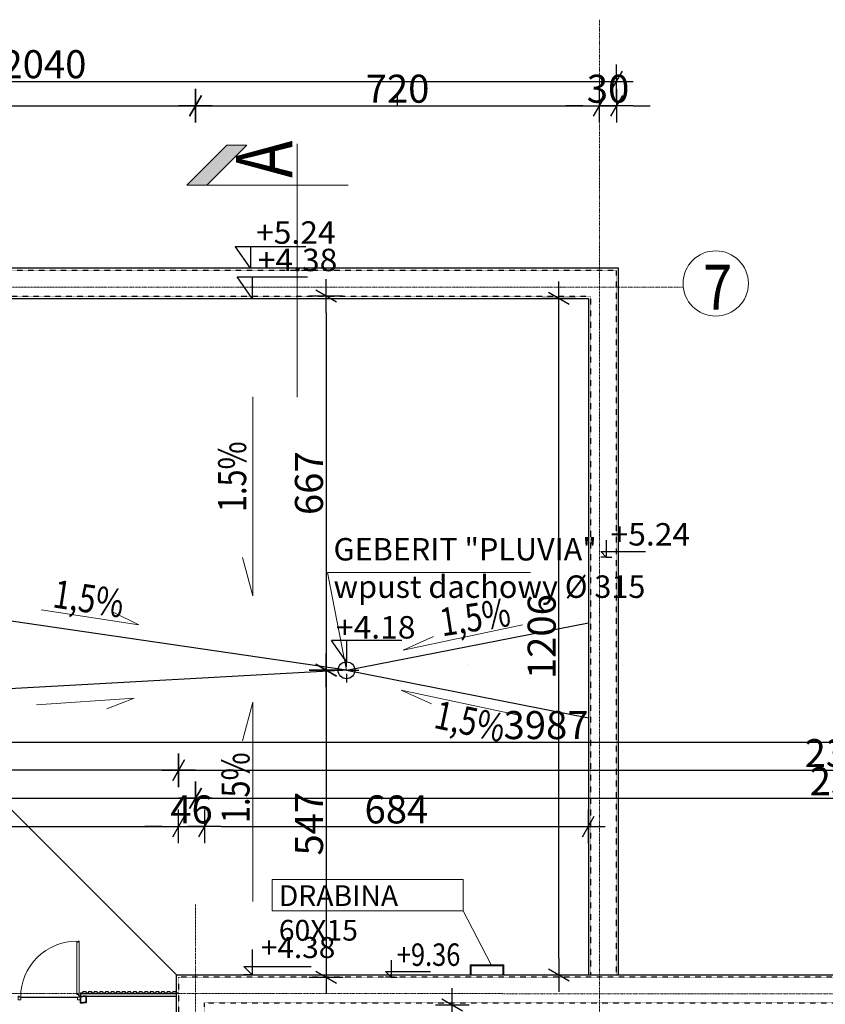
# Model space of a CAD drawing. Units: millimetres. Extents: x 34866 to 49213, y 8995 to 20717.
# Drawn here: x 36676 to 38111, y 11553 to 13308 of the extents above; entities that cross this region are included whole.
import ezdxf

# ---------------------------------------------------------------- set-up
doc = ezdxf.new("R2010")
doc.units = ezdxf.units.MM
doc.header["$LTSCALE"] = 0.01
doc.linetypes.add('DASHDOTX2', pattern=[50.8, 25.4, -12.7, 0, -12.7])
doc.linetypes.add('VERDECKT2_S2', pattern=[0.027, 0.02, -0.007])
doc.layers.add('0.25', color=7, linetype='Continuous', lineweight=25, true_color=0x7f7f7f)
for name, color, linetype, lineweight in [('A-drzwi', 8, 'Continuous', 13), ('A-Opisy', 8, 'Continuous', 13), ('A-Osie', 41, 'DASHDOTX2', 5), ('C - OPISY', 4, 'Continuous', 13), ('M wys', 3, 'Continuous', 18), ('Ogólne', 7, 'Continuous', 30), ('Ogólne_1', 7, 'Continuous', 25), ('Tabelka', 253, 'Continuous', 20), ('Uzupełnienia_2d', 7, 'Continuous', 25)]:
    doc.layers.add(name, color=color, linetype=linetype, lineweight=lineweight)
doc.layers.add('A-koty', color=2, linetype='Continuous')
doc.layers.add('A-wymiar wew.', color=253, linetype='Continuous')
doc.styles.add('Arial Narrow', font='ARIALN.TTF', dxfattribs={"width": 0.7})
doc.styles.add('ARIALNARROW', font='ARIALN.TTF', dxfattribs={"width": 0.8})
doc.dimstyles.new('DYBY 5', dxfattribs={"dimscale": 100, "dimtxt": 0.5, "dimasz": 0.3, "dimexe": 0, "dimexo": 0.3, "dimgap": 0.05, "dimtad": 1, "dimrnd": 0.5, "dimdsep": 46, "dimtxsty": 'Arial Narrow', "dimblk1": 'A', "dimblk2": 'A', "dimsah": 1, "dimcen": 0.01, "dimdle": 0.1, "dimse1": 1, "dimse2": 1, "dimclrd": 256, "dimclre": 256, "dimclrt": 256, "dimaunit": 1, "dimazin": 0, "dimtfac": 1, "dimtix": 1, "dimtmove": 2, "dimatfit": 3, "dimfxl": 1, "dimtolj": 1, "dimtzin": 0, "dimarcsym": 0})

# ---------------------------------------------------------------- blocks, each defined once
blk = doc.blocks.new('A')
at = {"color": 31}
for p, q in [((-0.354, -0.612), (0.354, 0.612)), ((0, -1), (0, 1)), ((-1, 0), (1, 0))]:
    blk.add_line(p, q, dxfattribs=at)
blk = doc.blocks.new('*D132')
at = {"layer": 'A-wymiar wew.', "lineweight": -2}
blk.add_line((35758.9, 11920.1), (36958.9, 11920.1), dxfattribs=at)
at = {"layer": 'DEFPOINTS', "color": 0}
for p in [(36988.9, 11920.1), (35728.9, 11571.4), (36988.9, 11571.4)]:
    blk.add_point(p, dxfattribs=at)
at = {"layer": 'A-wymiar wew.', "lineweight": -2, "xscale": 30, "yscale": 30, "zscale": 30, "rotation": 180}
blk.add_blockref('A', (35728.9, 11920.1), dxfattribs=at)
at = {"layer": 'A-wymiar wew.', "lineweight": -2, "xscale": 30, "yscale": 30, "zscale": 30}
blk.add_blockref('A', (36988.9, 11920.1), dxfattribs=at)
at = {"layer": 'A-wymiar wew.', "insert": (36358.9, 11950.7), "char_height": 50, "attachment_point": 5, "style": 'Arial Narrow'}
blk.add_mtext('\\A1;1260', dxfattribs=at)
blk = doc.blocks.new('*D133')
at = {"layer": 'A-wymiar wew.', "lineweight": -2}
blk.add_line((37018.9, 11920.1), (39298.9, 11920.1), dxfattribs=at)
at = {"layer": 'DEFPOINTS', "color": 0}
for p in [(39328.9, 11920.1), (36988.9, 11571.4), (39328.9, 11571.4)]:
    blk.add_point(p, dxfattribs=at)
at = {"layer": 'A-wymiar wew.', "lineweight": -2, "xscale": 30, "yscale": 30, "zscale": 30, "rotation": 180}
blk.add_blockref('A', (36988.9, 11920.1), dxfattribs=at)
at = {"layer": 'A-wymiar wew.', "lineweight": -2, "xscale": 30, "yscale": 30, "zscale": 30}
blk.add_blockref('A', (39328.9, 11920.1), dxfattribs=at)
at = {"layer": 'A-wymiar wew.', "insert": (38158.9, 11950.7), "char_height": 50, "attachment_point": 5, "style": 'Arial Narrow'}
blk.add_mtext('\\A1;2340', dxfattribs=at)
blk = doc.blocks.new('*D136')
at = {"layer": 'A-wymiar wew.', "lineweight": -2}
blk.add_line((35728.9, 12020.1), (39655.9, 12020.1), dxfattribs=at)
at = {"layer": 'DEFPOINTS', "color": 0}
for p in [(35698.9, 12020.1), (39685.9, 12020.1), (39685.9, 11601.4)]:
    blk.add_point(p, dxfattribs=at)
at = {"layer": 'A-wymiar wew.', "lineweight": -2, "xscale": 30, "yscale": 30, "zscale": 30, "rotation": 180}
blk.add_blockref('A', (35698.9, 12020.1), dxfattribs=at)
at = {"layer": 'A-wymiar wew.', "lineweight": -2, "xscale": 30, "yscale": 30, "zscale": 30}
blk.add_blockref('A', (39685.9, 12020.1), dxfattribs=at)
at = {"layer": 'A-wymiar wew.', "insert": (37613.5, 12050.7), "char_height": 50, "attachment_point": 5, "style": 'Arial Narrow'}
blk.add_mtext('\\A1;3987', dxfattribs=at)
blk = doc.blocks.new('*D160')
at = {"layer": 'A-wymiar wew.', "lineweight": -2}
blk.add_line((37018.9, 13154.7), (37678.9, 13154.7), dxfattribs=at)
at = {"layer": 'DEFPOINTS', "color": 0}
for p in [(36988.9, 13154.4), (37708.9, 13154.7), (37708.9, 13153.1)]:
    blk.add_point(p, dxfattribs=at)
at = {"layer": 'A-wymiar wew.', "lineweight": -2, "xscale": 30, "yscale": 30, "zscale": 30, "rotation": 180}
blk.add_blockref('A', (36988.9, 13154.7), dxfattribs=at)
at = {"layer": 'A-wymiar wew.', "lineweight": -2, "xscale": 30, "yscale": 30, "zscale": 30}
blk.add_blockref('A', (37708.9, 13154.7), dxfattribs=at)
at = {"layer": 'A-wymiar wew.', "insert": (37348.9, 13185.2), "char_height": 50, "attachment_point": 5, "style": 'Arial Narrow'}
blk.add_mtext('\\A1;720', dxfattribs=at)
blk = doc.blocks.new('*D161')
at = {"layer": 'A-wymiar wew.', "lineweight": -2}
for p, q in [((37678.9, 13154.7), (37648.9, 13154.7)), ((37708.9, 13154.7), (37738.9, 13154.7)), ((37768.9, 13154.7), (37798.9, 13154.7))]:
    blk.add_line(p, q, dxfattribs=at)
at = {"layer": 'DEFPOINTS', "color": 0}
for p in [(37708.9, 13153.1), (37738.9, 13154.7), (37738.9, 13110.7)]:
    blk.add_point(p, dxfattribs=at)
at = {"layer": 'A-wymiar wew.', "lineweight": -2, "xscale": 30, "yscale": 30, "zscale": 30}
blk.add_blockref('A', (37708.9, 13154.7), dxfattribs=at)
at = {"layer": 'A-wymiar wew.', "lineweight": -2, "xscale": 30, "yscale": 30, "zscale": 30, "rotation": 180}
blk.add_blockref('A', (37738.9, 13154.7), dxfattribs=at)
at = {"layer": 'A-wymiar wew.', "insert": (37723.9, 13185.2), "char_height": 50, "attachment_point": 5, "style": 'Arial Narrow'}
blk.add_mtext('\\A1;30', dxfattribs=at)
blk = doc.blocks.new('*D162')
at = {"layer": 'A-wymiar wew.', "lineweight": -2}
blk.add_line((35728.9, 13198.3), (37708.9, 13198.3), dxfattribs=at)
at = {"layer": 'DEFPOINTS', "color": 0}
for p in [(37738.9, 13198.3), (35698.9, 12861.4), (37738.9, 12861.4)]:
    blk.add_point(p, dxfattribs=at)
at = {"layer": 'A-wymiar wew.', "lineweight": -2, "xscale": 30, "yscale": 30, "zscale": 30, "rotation": 180}
blk.add_blockref('A', (35698.9, 13198.3), dxfattribs=at)
at = {"layer": 'A-wymiar wew.', "lineweight": -2, "xscale": 30, "yscale": 30, "zscale": 30}
blk.add_blockref('A', (37738.9, 13198.3), dxfattribs=at)
at = {"layer": 'A-wymiar wew.', "insert": (36718.9, 13228.9), "char_height": 50, "attachment_point": 5, "style": 'Arial Narrow'}
blk.add_mtext('\\A1;2040', dxfattribs=at)
blk = doc.blocks.new('*D64')
at = {"layer": 'A-wymiar wew.', "lineweight": -2}
for p, q in [((35728.9, 11970.1), (36372.4, 11970.1)), ((36928.9, 11970.1), (36465.3, 11970.1))]:
    blk.add_line(p, q, dxfattribs=at)
at = {"layer": 'DEFPOINTS', "color": 0}
for p in [(36958.9, 11970.1), (36958.9, 11601.4), (35698.9, 11583.4)]:
    blk.add_point(p, dxfattribs=at)
at = {"layer": 'A-wymiar wew.', "lineweight": -2, "xscale": 30, "yscale": 30, "zscale": 30, "rotation": 180}
blk.add_blockref('A', (35698.9, 11970.1), dxfattribs=at)
at = {"layer": 'A-wymiar wew.', "lineweight": -2, "xscale": 30, "yscale": 30, "zscale": 30}
blk.add_blockref('A', (36958.9, 11970.1), dxfattribs=at)
at = {"layer": 'A-wymiar wew.', "insert": (36418.9, 11982.4), "char_height": 50, "attachment_point": 5, "style": 'Arial Narrow'}
blk.add_mtext('\\A1;1260', dxfattribs=at)
blk = doc.blocks.new('*D65')
at = {"layer": 'A-wymiar wew.', "lineweight": -2}
blk.add_line((36988.9, 11970.1), (39310.9, 11970.1), dxfattribs=at)
at = {"layer": 'DEFPOINTS', "color": 0}
for p in [(39340.9, 11970.1), (36958.9, 11601.4), (39340.9, 11559.4)]:
    blk.add_point(p, dxfattribs=at)
at = {"layer": 'A-wymiar wew.', "lineweight": -2, "xscale": 30, "yscale": 30, "zscale": 30, "rotation": 180}
blk.add_blockref('A', (36958.9, 11970.1), dxfattribs=at)
at = {"layer": 'A-wymiar wew.', "lineweight": -2, "xscale": 30, "yscale": 30, "zscale": 30}
blk.add_blockref('A', (39340.9, 11970.1), dxfattribs=at)
at = {"layer": 'A-wymiar wew.', "insert": (38149.9, 12000.7), "char_height": 50, "attachment_point": 5, "style": 'Arial Narrow'}
blk.add_mtext('\\A1;2382', dxfattribs=at)
blk = doc.blocks.new('*D88')
at = {"layer": 'A-wymiar wew.', "lineweight": -2}
blk.add_line((35770.9, 11869.9), (36928.9, 11869.9), dxfattribs=at)
at = {"layer": 'DEFPOINTS', "color": 0}
for p in [(36958.9, 11869.9), (36958.9, 11601.4), (35740.9, 11559.4)]:
    blk.add_point(p, dxfattribs=at)
at = {"layer": 'A-wymiar wew.', "lineweight": -2, "xscale": 30, "yscale": 30, "zscale": 30, "rotation": 180}
blk.add_blockref('A', (35740.9, 11869.9), dxfattribs=at)
at = {"layer": 'A-wymiar wew.', "lineweight": -2, "xscale": 30, "yscale": 30, "zscale": 30}
blk.add_blockref('A', (36958.9, 11869.9), dxfattribs=at)
at = {"layer": 'A-wymiar wew.', "insert": (36349.9, 11900.4), "char_height": 50, "attachment_point": 5, "style": 'Arial Narrow'}
blk.add_mtext('\\A1;1218', dxfattribs=at)
blk = doc.blocks.new('*D89')
at = {"layer": 'A-wymiar wew.', "lineweight": -2}
for p, q in [((36928.9, 11869.9), (36898.9, 11869.9)), ((36958.9, 11869.9), (37004.9, 11869.9)), ((37034.9, 11869.9), (37064.9, 11869.9))]:
    blk.add_line(p, q, dxfattribs=at)
at = {"layer": 'DEFPOINTS', "color": 0}
for p in [(37004.9, 11869.9), (36958.9, 11601.4), (37004.9, 11555.4)]:
    blk.add_point(p, dxfattribs=at)
at = {"layer": 'A-wymiar wew.', "lineweight": -2, "xscale": 30, "yscale": 30, "zscale": 30}
blk.add_blockref('A', (36958.9, 11869.9), dxfattribs=at)
at = {"layer": 'A-wymiar wew.', "lineweight": -2, "xscale": 30, "yscale": 30, "zscale": 30, "rotation": 180}
blk.add_blockref('A', (37004.9, 11869.9), dxfattribs=at)
at = {"layer": 'A-wymiar wew.', "insert": (36981.9, 11900.4), "char_height": 50, "attachment_point": 5, "style": 'Arial Narrow'}
blk.add_mtext('\\A1;46', dxfattribs=at)
blk = doc.blocks.new('*D113')
at = {"layer": 'A-wymiar wew.', "lineweight": -2}
blk.add_line((37636.3, 11635.4), (37636.3, 12781.4), dxfattribs=at)
at = {"layer": 'DEFPOINTS', "color": 0}
for p in [(37636.3, 12811.4), (37688.9, 12811.4), (37688.9, 11605.4)]:
    blk.add_point(p, dxfattribs=at)
at = {"layer": 'A-wymiar wew.', "lineweight": -2, "xscale": 30, "yscale": 30, "zscale": 30}
for p, rotation in [((37636.3, 12811.4), 90), ((37636.3, 11605.4), 270)]:
    blk.add_blockref('A', p, dxfattribs=dict(at, rotation=rotation))
at = {"layer": 'A-wymiar wew.', "insert": (37605.7, 12208.4), "char_height": 50, "attachment_point": 5, "rotation": 90, "style": 'Arial Narrow'}
blk.add_mtext('\\A1;1206', dxfattribs=at)
blk = doc.blocks.new('*D50')
at = {"layer": 'A-wymiar wew.', "lineweight": -2}
blk.add_line((35758.9, 13154.7), (36958.9, 13154.7), dxfattribs=at)
at = {"layer": 'DEFPOINTS', "color": 0}
for p in [(35728.9, 13192.8), (36988.9, 13192.8), (36988.9, 13154.7)]:
    blk.add_point(p, dxfattribs=at)
at = {"layer": 'A-wymiar wew.', "lineweight": -2, "xscale": 30, "yscale": 30, "zscale": 30, "rotation": 180}
blk.add_blockref('A', (35728.9, 13154.7), dxfattribs=at)
at = {"layer": 'A-wymiar wew.', "lineweight": -2, "xscale": 30, "yscale": 30, "zscale": 30}
blk.add_blockref('A', (36988.9, 13154.7), dxfattribs=at)
at = {"layer": 'A-wymiar wew.', "insert": (36358.9, 13185.2), "char_height": 50, "attachment_point": 5, "style": 'Arial Narrow'}
blk.add_mtext('\\A1;1260', dxfattribs=at)
blk = doc.blocks.new('*D28')
at = {"layer": 'A-wymiar wew.', "lineweight": -2}
blk.add_line((37034.9, 11869.9), (37658.9, 11869.9), dxfattribs=at)
at = {"layer": 'DEFPOINTS', "color": 0}
for p in [(37688.9, 11869.9), (37688.9, 11605.4), (37004.9, 11555.4)]:
    blk.add_point(p, dxfattribs=at)
at = {"layer": 'A-wymiar wew.', "lineweight": -2, "xscale": 30, "yscale": 30, "zscale": 30, "rotation": 180}
blk.add_blockref('A', (37004.9, 11869.9), dxfattribs=at)
at = {"layer": 'A-wymiar wew.', "lineweight": -2, "xscale": 30, "yscale": 30, "zscale": 30}
blk.add_blockref('A', (37688.9, 11869.9), dxfattribs=at)
at = {"layer": 'A-wymiar wew.', "insert": (37346.9, 11900.4), "char_height": 50, "attachment_point": 5, "style": 'Arial Narrow'}
blk.add_mtext('\\A1;684', dxfattribs=at)
blk = doc.blocks.new('*D207')
at = {"layer": 'A-wymiar wew.', "lineweight": -2}
blk.add_line((37446.4, 11035.9), (37446.4, 11521.4), dxfattribs=at)
at = {"layer": 'DEFPOINTS', "color": 0}
for p in [(37446.4, 11551.4), (37508.9, 11551.4), (37508.9, 11005.9)]:
    blk.add_point(p, dxfattribs=at)
at = {"layer": 'A-wymiar wew.', "lineweight": -2, "xscale": 30, "yscale": 30, "zscale": 30}
for p, rotation in [((37446.4, 11551.4), 90), ((37446.4, 11005.9), 270)]:
    blk.add_blockref('A', p, dxfattribs=dict(at, rotation=rotation))
at = {"layer": 'A-wymiar wew.', "insert": (37416, 11278.6), "char_height": 50, "attachment_point": 5, "rotation": 90, "style": 'Arial Narrow'}
blk.add_mtext('\\A1;545.5', dxfattribs=at)
blk = doc.blocks.new('*D195')
at = {"layer": 'A-wymiar wew.', "lineweight": -2}
blk.add_line((37221.7, 12785.4), (37221.7, 12178.4), dxfattribs=at)
at = {"layer": 'DEFPOINTS', "color": 0}
for p in [(37692.9, 12815.4), (37221.7, 12148.4), (37257.9, 12148.4)]:
    blk.add_point(p, dxfattribs=at)
at = {"layer": 'A-wymiar wew.', "lineweight": -2, "xscale": 30, "yscale": 30, "zscale": 30}
for p, rotation in [((37221.7, 12815.4), 90), ((37221.7, 12148.4), 270)]:
    blk.add_blockref('A', p, dxfattribs=dict(at, rotation=rotation))
at = {"layer": 'A-wymiar wew.', "insert": (37191.1, 12481.9), "char_height": 50, "attachment_point": 5, "rotation": 90, "style": 'Arial Narrow'}
blk.add_mtext('\\A1;667', dxfattribs=at)
blk = doc.blocks.new('*D196')
at = {"layer": 'A-wymiar wew.', "lineweight": -2}
blk.add_line((37221.7, 12118.4), (37221.7, 11631.4), dxfattribs=at)
at = {"layer": 'DEFPOINTS', "color": 0}
for p in [(37257.9, 12148.4), (37221.7, 11601.4), (37692.9, 11601.4)]:
    blk.add_point(p, dxfattribs=at)
at = {"layer": 'A-wymiar wew.', "lineweight": -2, "xscale": 30, "yscale": 30, "zscale": 30}
for p, rotation in [((37221.7, 12148.4), 90), ((37221.7, 11601.4), 270)]:
    blk.add_blockref('A', p, dxfattribs=dict(at, rotation=rotation))
at = {"layer": 'A-wymiar wew.', "insert": (37191.2, 11874.9), "char_height": 50, "attachment_point": 5, "rotation": 90, "style": 'Arial Narrow'}
blk.add_mtext('\\A1;547', dxfattribs=at)

msp = doc.modelspace()

# ---------------------------------------------------------------- hatches: boundary and pattern name
at = {"layer": 'M wys'}
msp.add_hatch(color=256, dxfattribs=at).paths.add_polyline_path([(37044.9301, 13084.3754), (37080.3847, 13084.3754), (37008.9952, 13012.9859), (36973.5407, 13012.9859)], flags=16)

# ---------------------------------------------------------------- linework, layer by layer
at = {"layer": '0.25'}
for p, q in [((37257.8815, 12148.3873), (36266.9274, 12293.3414)), ((37257.8815, 12148.3873), (37688.8815, 12233.2175)), ((37257.8815, 12148.3873), (36456.3596, 12103.9092)), ((37257.8815, 12148.3873), (37688.8815, 12063.5571)), ((36783.8815, 11573.3873), (36787.8815, 11573.3873)), ((36783.8815, 11573.3873), (36783.8815, 11567.3874)), ((36783.8815, 11572.3873), (36954.8815, 11572.3873)), ((36788.3815, 11575.8873), (36787.8815, 11573.3873)), ((36788.3815, 11575.8873), (36793.3815, 11575.8873)), ((36793.3815, 11575.8873), (36793.8815, 11573.3873)), ((36793.8815, 11573.3873), (36797.8815, 11573.3873)), ((36798.3815, 11575.8873), (36797.8815, 11573.3873)), ((36798.3815, 11575.8873), (36803.3815, 11575.8873)), ((36803.3815, 11575.8873), (36803.8815, 11573.3873)), ((36803.8815, 11573.3873), (36807.8815, 11573.3873)), ((36808.3815, 11575.8873), (36807.8815, 11573.3873)), ((36808.3815, 11575.8873), (36813.3815, 11575.8873)), ((36813.3815, 11575.8873), (36813.8815, 11573.3873)), ((36813.8815, 11573.3873), (36817.8815, 11573.3873)), ((36818.3815, 11575.8873), (36817.8815, 11573.3873)), ((36818.3815, 11575.8873), (36823.3815, 11575.8873)), ((36823.3815, 11575.8873), (36823.8815, 11573.3873)), ((36823.8815, 11573.3873), (36827.8815, 11573.3873)), ((36828.3815, 11575.8873), (36827.8815, 11573.3873)), ((36828.3815, 11575.8873), (36833.3815, 11575.8873)), ((36833.3815, 11575.8873), (36833.8815, 11573.3873)), ((36833.8815, 11573.3873), (36837.8815, 11573.3873)), ((36838.3815, 11575.8873), (36837.8815, 11573.3873)), ((36838.3815, 11575.8873), (36843.3815, 11575.8873)), ((36843.3815, 11575.8873), (36843.8815, 11573.3873)), ((36843.8815, 11573.3873), (36847.8815, 11573.3873)), ((36848.3815, 11575.8873), (36847.8815, 11573.3873)), ((36848.3815, 11575.8873), (36853.3815, 11575.8873)), ((36853.3815, 11575.8873), (36853.8815, 11573.3873)), ((36853.8815, 11573.3873), (36857.8815, 11573.3873)), ((36858.3815, 11575.8873), (36857.8815, 11573.3873)), ((36858.3815, 11575.8873), (36863.3815, 11575.8873)), ((36863.3815, 11575.8873), (36863.8815, 11573.3873)), ((36863.8815, 11573.3873), (36867.8815, 11573.3873)), ((36868.3815, 11575.8873), (36867.8815, 11573.3873)), ((36868.3815, 11575.8873), (36873.3815, 11575.8873)), ((36873.3815, 11575.8873), (36873.8815, 11573.3873)), ((36873.8815, 11573.3873), (36877.8815, 11573.3873)), ((36878.3815, 11575.8873), (36877.8815, 11573.3873)), ((36878.3815, 11575.8873), (36883.3815, 11575.8873)), ((36883.3815, 11575.8873), (36883.8815, 11573.3873)), ((36883.8815, 11573.3873), (36887.8815, 11573.3873)), ((36888.3815, 11575.8873), (36887.8815, 11573.3873)), ((36888.3815, 11575.8873), (36893.3815, 11575.8873)), ((36893.3815, 11575.8873), (36893.8815, 11573.3873)), ((36893.8815, 11573.3873), (36897.8815, 11573.3873)), ((36898.3815, 11575.8873), (36897.8815, 11573.3873)), ((36898.3815, 11575.8873), (36903.3815, 11575.8873)), ((36903.3815, 11575.8873), (36903.8815, 11573.3873)), ((36903.8815, 11573.3873), (36907.8815, 11573.3873)), ((36908.3815, 11575.8873), (36907.8815, 11573.3873)), ((36908.3815, 11575.8873), (36913.3815, 11575.8873)), ((36913.3815, 11575.8873), (36913.8815, 11573.3873)), ((36913.8815, 11573.3873), (36917.8815, 11573.3873)), ((36918.3815, 11575.8873), (36917.8815, 11573.3873)), ((36918.3815, 11575.8873), (36923.3815, 11575.8873)), ((36923.3815, 11575.8873), (36923.8815, 11573.3873)), ((36923.8815, 11573.3873), (36927.8815, 11573.3873)), ((36928.3815, 11575.8873), (36927.8815, 11573.3873)), ((36928.3815, 11575.8873), (36933.3815, 11575.8873)), ((36933.3815, 11575.8873), (36933.8815, 11573.3873)), ((36933.8815, 11573.3873), (36937.8815, 11573.3873)), ((36938.3815, 11575.8873), (36937.8815, 11573.3873)), ((36938.3815, 11575.8873), (36943.3815, 11575.8873)), ((36943.3815, 11575.8873), (36943.8815, 11573.3873)), ((36943.8815, 11573.3873), (36947.8815, 11573.3873)), ((36948.3815, 11575.8873), (36947.8815, 11573.3873)), ((36948.3815, 11575.8873), (36953.3815, 11575.8873)), ((36953.3815, 11575.8873), (36953.8815, 11573.3873)), ((36953.8815, 11573.3873), (36957.8815, 11573.3873)), ((36976.4869, 11573.3873), (36976.4869, 11573.3867)), ((36677.5211, 11565.7172), (36778.7405, 11565.7172)), ((36783.2395, 11567.3873), (36783.2395, 11555.3873)), ((36783.2395, 11567.3873), (36788.7395, 11567.3873)), ((36783.2395, 11555.3873), (36788.7395, 11555.3873)), ((36783.9395, 11566.6873), (36783.9395, 11556.0873)), ((36783.9395, 11566.6873), (36788.7395, 11566.6873)), ((36783.9395, 11556.0873), (36788.7395, 11556.0873)), ((36788.7395, 11567.3873), (36788.7395, 11566.6873)), ((36794.2395, 11567.3873), (36788.7395, 11567.3873)), ((36788.7395, 11567.3873), (36788.7395, 11566.6873)), ((36793.5395, 11566.6873), (36788.7395, 11566.6873)), ((36788.7395, 11556.0873), (36788.7395, 11555.3873)), ((36793.5395, 11556.0873), (36788.7395, 11556.0873)), ((36788.7395, 11556.0873), (36788.7395, 11555.3873)), ((36794.2395, 11555.3873), (36788.7395, 11555.3873)), ((36793.5395, 11566.6873), (36793.5395, 11556.0873)), ((36794.2395, 11567.3873), (36954.8815, 11567.3873)), ((36794.2395, 11567.3873), (36794.2395, 11555.3873))]:
    msp.add_line(p, q, dxfattribs=at)
at = {"layer": 'A-drzwi', "color": 3, "ltscale": 4}
for p, q in [((36777.4046, 11570.2279), (36777.4014, 11665.6042)), ((36780.1577, 11663.5865), (36777.4015, 11663.5865)), ((36781.9, 11665.6042), (36780.1576, 11665.6041)), ((36780.1576, 11665.6041), (36780.1577, 11663.5865)), ((36781.9033, 11568.541), (36781.9, 11665.6042)), ((36780.2162, 11570.2279), (36777.4046, 11570.2279)), ((36780.2163, 11568.541), (36780.2162, 11570.2279)), ((36781.9033, 11568.541), (36780.2163, 11568.541))]:
    msp.add_line(p, q, dxfattribs=at)
at = {"layer": 'A-drzwi'}
for p, q in [((37538.2382, 11623.3873), (37478.2382, 11623.3873)), ((37478.2382, 11623.3873), (37478.2382, 11605.3873)), ((37536.2382, 11621.3873), (37480.2382, 11621.3873)), ((37480.2382, 11621.3873), (37480.2382, 11605.3873)), ((37536.2382, 11605.3873), (37536.2382, 11621.3873)), ((37538.2382, 11605.3873), (37538.2382, 11623.3873))]:
    msp.add_line(p, q, dxfattribs=at)
at = {"layer": 'A-drzwi', "color": 3, "ltscale": 4}
for points in [[(36673.0671, 11560.7062), (36673.0669, 11567.3873), (36674.7372, 11567.3874), (36674.7373, 11565.7171), (36677.5211, 11565.7172), (36677.5212, 11560.7063)], [(36783.2393, 11560.6597), (36783.2391, 11567.4077), (36781.5521, 11567.4076), (36781.5521, 11565.7207), (36778.7405, 11565.7206), (36778.7407, 11560.6596)]]:
    msp.add_lwpolyline(points, close=True, dxfattribs=at)
at = {"layer": 'A-drzwi', "color": 3}
msp.add_arc((36777.4047, 11565.7205), 99.8837, 90.0019085, 180.0019085, dxfattribs=at)
at = {"layer": 'A-koty'}
for p, q in [((37060.1122, 12903.5388), (37060.3255, 12903.9485)), ((37086.8183, 12865.3873), (37060.1122, 12903.5388)), ((37060.3255, 12903.9485), (37185.4256, 12903.9541)), ((37086.8183, 12903.95), (37086.8183, 12865.3873)), ((37089.8689, 12811.3873), (37063.1629, 12849.5388)), ((37063.3761, 12849.9485), (37188.4763, 12849.9541)), ((37086.8183, 12865.3873), (37086.8183, 12865.3873)), ((37086.8183, 12865.3873), (37086.8183, 12865.3873)), ((37089.8689, 12849.95), (37089.8689, 12811.3873)), ((37089.8689, 12839.95), (37089.8689, 12839.95)), ((37089.8689, 12839.95), (37089.8689, 12839.95)), ((37720.8815, 12380.1595), (37720.8815, 12350.1595)), ((37720.8815, 12350.1595), (37710.8815, 12360.1595)), ((37710.8815, 12360.1595), (37790.8815, 12360.1595)), ((37720.8815, 12350.1595), (37710.8815, 12350.1595)), ((37720.8815, 12350.1595), (37730.8815, 12350.1595)), ((37720.8815, 12350.1595), (37720.8815, 12350.1595)), ((37720.8815, 12350.1595), (37720.8815, 12350.1595)), ((37257.8815, 12163.3873), (37231.1754, 12201.5388)), ((37231.3887, 12201.9485), (37356.4888, 12201.9541)), ((37257.8815, 12201.95), (37257.8815, 12163.3873)), ((37257.8815, 12191.95), (37257.8815, 12191.95)), ((37257.8815, 12191.95), (37257.8815, 12191.95)), ((37090.1534, 11650.3873), (37090.1534, 11605.3873)), ((37337.6887, 11631.3873), (37337.6887, 11601.3873)), ((37090.1534, 11605.3873), (37075.1534, 11620.3873)), ((37075.1534, 11620.3873), (37195.1534, 11620.3873)), ((37090.1534, 11605.3873), (37075.1534, 11605.3873)), ((37090.1534, 11605.3873), (37105.1534, 11605.3873)), ((37090.1534, 11605.3873), (37090.1534, 11605.3873)), ((37090.1534, 11605.3873), (37090.1534, 11605.3873)), ((37337.6887, 11601.3873), (37327.6887, 11611.3873)), ((37327.6887, 11611.3873), (37407.6887, 11611.3873)), ((37337.6887, 11601.3873), (37327.6887, 11601.3873)), ((37337.6887, 11601.3873), (37347.6887, 11601.3873)), ((37337.6887, 11601.3873), (37337.6887, 11601.3873)), ((37337.6887, 11601.3873), (37337.6887, 11601.3873))]:
    msp.add_line(p, q, dxfattribs=at)
at = {"layer": 'A-Opisy'}
for p, q in [((37091.2749, 12636.0621), (37091.2749, 12281.0621)), ((37091.2749, 12281.0621), (37072.8896, 12349.6768)), ((37257.8815, 12148.3873), (37224.1975, 12322.4447)), ((37224.1975, 12322.4447), (37585.8836, 12322.4447)), ((36888.2355, 12229.6822), (36714.1577, 12256.3255)), ((36888.2355, 12229.6822), (36843.1504, 12251.1066)), ((37359.0283, 12184.0311), (37571.2673, 12229.2373)), ((37359.0283, 12184.0311), (37413.0325, 12208.6265)), ((37355.1557, 12113.0052), (37567.3947, 12067.799)), ((37355.1557, 12113.0052), (37409.1599, 12088.4098)), ((36879.4258, 12098.6763), (36705.5125, 12086.7785)), ((36879.4258, 12098.6763), (36830.8149, 12079.7158)), ((37091.2749, 12091.3695), (37072.8896, 12022.7548)), ((37091.2749, 11736.3695), (37091.2749, 12091.3695))]:
    msp.add_line(p, q, dxfattribs=at)
at = {"layer": 'A-Osie', "ltscale": 5}
for p, q in [((37708.8815, 13308.2334), (37708.8815, 11475.3873)), ((34982.3897, 12831.9271), (37857.9861, 12831.394)), ((36988.8815, 9740.207), (36988.8815, 11731.1657)), ((34991.3104, 11572.3919), (39777.678, 11571.3873))]:
    msp.add_line(p, q, dxfattribs=at)
at = {"layer": 'A-Osie', "linetype": 'Continuous'}
msp.add_circle((37915.7746, 12837.9523), 58.1594, dxfattribs=at)
at = {"layer": 'A-wymiar wew.'}
for p in [(37348.8815, 13154.7045), (37348.8815, 13174.1457)]:
    msp.add_line(p, (37348.8815, 13174.1457), dxfattribs=at)
at = {"layer": 'C - OPISY', "color": 7, "linetype": 'VERDECKT2_S2', "lineweight": 25}
for p, q in [((37738.8815, 12861.3873), (35701.8815, 12861.3873)), ((37738.8815, 12858.3873), (37738.8815, 12861.3873)), ((37738.8815, 11605.3873), (37738.8815, 12858.3873)), ((35744.8815, 12815.3873), (37692.8815, 12815.3873)), ((37692.8815, 12815.3873), (37692.8815, 11605.3873)), ((36961.8815, 11601.3873), (36958.8815, 11601.3873)), ((36958.8815, 11601.3873), (36958.8815, 10327.3873)), ((37692.8815, 11601.3873), (36961.8815, 11601.3873)), ((39685.8815, 11601.3873), (37692.8815, 11601.3873)), ((37004.8815, 11555.3873), (39319.8815, 11555.3873)), ((37004.8815, 10327.3873), (37004.8815, 11555.3873))]:
    msp.add_line(p, q, dxfattribs=at)
at = {"layer": 'M wys'}
for p, q in [((36973.5407, 13012.9859), (37044.9301, 13084.3754)), ((37008.9952, 13012.9859), (37080.3847, 13084.3754)), ((37044.9301, 13084.3754), (37080.3847, 13084.3754)), ((37170.1969, 12635.5271), (37170.1969, 13086.769)), ((37261.1025, 13012.9859), (36973.5407, 13012.9859))]:
    msp.add_line(p, q, dxfattribs=at)
at = {"layer": 'Ogólne_1', "color": 7, "linetype": 'Continuous', "lineweight": 25}
for p, q in [((37238.2579, 12220.2497), (37238.2579, 12220.2497)), ((37238.2579, 12220.2497), (37238.2579, 12220.2497)), ((37473.3815, 12158.9722), (37473.3815, 12158.9722)), ((37473.3815, 12158.9722), (37473.3815, 12158.9722))]:
    msp.add_line(p, q, dxfattribs=at)
at = {"layer": 'Tabelka'}
msp.add_line((37466.039, 11719.7323), (37515.4476, 11623.3873), dxfattribs=at)
msp.add_lwpolyline([(37125.4121, 11775.2552), (37466.039, 11775.2552), (37466.039, 11719.7323), (37125.4121, 11719.7323), (37125.4121, 11775.2552)], dxfattribs=at)
at = {"layer": 'Uzupełnienia_2d', "color": 7, "linetype": 'Continuous', "lineweight": 25}
for p, q in [((37742.8815, 12865.3873), (35694.8815, 12865.3873)), ((37742.8815, 11605.3873), (37742.8815, 12865.3873)), ((35748.8815, 12811.3873), (37688.8815, 12811.3873)), ((37688.8815, 12811.3873), (37688.8815, 11605.3873)), ((37257.8815, 12154.5452), (37257.8815, 12170.4533)), ((37251.7236, 12148.3873), (37235.8155, 12148.3873)), ((37264.0393, 12148.3873), (37279.9474, 12148.3873)), ((37257.8815, 12142.2295), (37257.8815, 12126.3214)), ((36954.8815, 10327.3873), (36954.8815, 11605.3873)), ((36954.8815, 11605.3873), (37688.8815, 11605.3873)), ((37688.8815, 11605.3873), (39681.2815, 11605.3873))]:
    msp.add_line(p, q, dxfattribs=at)
at = {"layer": 'Uzupełnienia_2d', "color": 7, "linetype": 'Continuous', "lineweight": 20}
msp.add_line((36388.8815, 12171.3873), (36954.8815, 11605.3873), dxfattribs=at)
at = {"layer": 'Uzupełnienia_2d', "color": 7, "linetype": 'VERDECKT2_S2', "lineweight": 25}
msp.add_line((36958.8815, 11583.3873), (36958.8815, 11559.3873), dxfattribs=at)
at = {"layer": 'Uzupełnienia_2d', "color": 7, "linetype": 'Continuous', "lineweight": 25}
msp.add_circle((37257.8815, 12148.3873), 15, dxfattribs=at)

# ---------------------------------------------------------------- texts
at = {"layer": 'A-koty', "style": 'ARIALNARROW', "width": 1.04}
msp.add_text('+5.24', height=40, dxfattribs=at).set_placement((37728.434, 12370.799))
at = {"layer": 'A-koty', "attachment_point": 7, "style": 'ARIALNARROW'}
for s, insert, char_height, width in [('\\W1.04;+5.24', (37096.8183, 12908.7932), 40, 128.715331), ('\\W1.04;+4.38', (37099.8689, 12859.95), 40, 128.715331), ('{\\W1.04;+4.18}', (37239.1389, 12204.9686), 40, 128.715331), ('\\W1.04;+4.38', (37105.1534, 11635.3873), 37.5, 127.531553), ('\\W0.83;+9.36', (37347.6887, 11621.3873), 40, 128.715331)]:
    msp.add_mtext(s, dxfattribs=dict(at, insert=insert, char_height=char_height, width=width))
at = {"layer": 'A-Opisy', "style": 'ARIALNARROW', "width": 0.8}
for s, rotation, p in [('1.5%%%', 90, (37079.2308, 12430.5847)), ('1,5%%%', 351.2981842, (36732.5908, 12260.8665)), ('1,5%%%', 8.8112034, (37428.4594, 12208.7631)), ('1,5%%%', 347.9758627, (37411.3491, 12046.1159)), ('1.5%%%', 90, (37085.2529, 11876.1603))]:
    msp.add_text(s, height=50, rotation=rotation, dxfattribs=at).set_placement(p)
at = {"layer": 'A-Opisy', "insert": (37234.8455, 12384.1422), "char_height": 40, "width": 601.436165, "attachment_point": 1}
msp.add_mtext('{\\fArial Narrow|b0|i0|c238|p34;GEBERIT "PLUVIA"\\Pwpust dachowy %%C 315}', dxfattribs=at)
at = {"layer": 'A-Osie', "linetype": 'Continuous', "insert": (37919.244, 12831.3873), "char_height": 80, "width": 70.136194, "attachment_point": 5, "style": 'ARIALNARROW'}
msp.add_mtext('\\W0.86;7', dxfattribs=at)
at = {"layer": 'M wys', "insert": (37161.3472, 13026.2902), "char_height": 100, "width": 115.781711, "attachment_point": 7, "rotation": 90, "style": 'ARIALNARROW'}
msp.add_mtext('\\W0.80;A', dxfattribs=at)
at = {"layer": 'Ogólne', "color": 7, "linetype": 'Continuous', "lineweight": 25, "attachment_point": 7, "rotation": 90, "style": 'ARIALNARROW'}
for insert, char_height, width in [((37081.0726, 12511.2477), 50, 87.051724), ((37075.6896, 12465.8098), 50, 87.051724), ((37086.1737, 11916.4919), 25, 43.525862)]:
    msp.add_mtext('{\\fArial Narrow|i0|b0;\\H0.025000;\\W0.800000;\\C7;4%}\\P', dxfattribs=dict(at, insert=insert, char_height=char_height, width=width))
at = {"layer": 'Ogólne', "color": 7, "linetype": 'Continuous', "lineweight": 25, "insert": (36760.1477, 12242.5271), "char_height": 25, "width": 62.773123, "attachment_point": 7, "style": 'ARIALNARROW'}
msp.add_mtext('{\\fArial Narrow|i0|b0;\\H0.025000;\\W0.800000;\\C7;1,5%}\\P', dxfattribs=at)
at = {"layer": 'Tabelka', "insert": (37137.3549, 11765.0749), "char_height": 37, "width": 362.646881, "attachment_point": 1}
msp.add_mtext('{\\fArial Narrow|b0|i0|c238|p34;DRABINA 60X15}', dxfattribs=at)

# ---------------------------------------------------------------- dimensions: what is measured, and where the dimension line sits
at = {"layer": 'A-wymiar wew.'}
for base, p1, p2, picture, middle in [((37738.8815, 13198.3398), (35698.8815, 12861.3874), (37738.8815, 12861.3874), '*D162', (36718.8815, 13228.8685)), ((36988.8815, 13154.7045), (35728.8815, 13192.8285), (36988.8815, 13192.8285), '*D50', (36358.8815, 13185.2332)), ((37708.8815, 13154.7045), (36988.8815, 13154.39), (37708.8815, 13153.1325), '*D160', (37348.8815, 13185.2332)), ((37738.8815, 13154.7045), (37708.8815, 13153.1325), (37738.8815, 13110.7046), '*D161', (37723.8815, 13185.2332)), ((39340.8815, 11970.1491), (36958.8815, 11601.3874), (39340.8815, 11559.3874), '*D65', (38149.8815, 12000.6777)), ((36988.8815, 11920.1491), (35728.8815, 11571.3874), (36988.8815, 11571.3874), '*D132', (36358.8815, 11950.6777)), ((39328.8815, 11920.1491), (36988.8815, 11571.3874), (39328.8815, 11571.3874), '*D133', (38158.8815, 11950.6777)), ((36958.8815, 11869.918), (35740.8815, 11559.3874), (36958.8815, 11601.3874), '*D88', (36349.8815, 11900.4466)), ((37004.8815, 11869.918), (36958.8815, 11601.3874), (37004.8815, 11555.3874), '*D89', (36981.8815, 11900.4466)), ((37688.8815, 11869.918), (37004.8815, 11555.3873), (37688.8815, 11605.3873), '*D28', (37346.8815, 11900.4466))]:
    dim = msp.add_linear_dim(base=base, p1=p1, p2=p2, dimstyle='DYBY 5', dxfattribs=at)
    dim.commit()
    dim.dimension.update_dxf_attribs({"geometry": picture, "text_midpoint": middle})
for base, p1, p2, picture, middle in [((37221.6717, 12148.3873), (37692.8815, 12815.3873), (37257.8815, 12148.3873), '*D195', (37191.143, 12481.8873)), ((37636.2708, 12811.3873), (37688.8815, 11605.3873), (37688.8815, 12811.3873), '*D113', (37605.7422, 12208.3873)), ((37221.6717, 11601.3873), (37257.8815, 12148.3873), (37692.8815, 11601.3873), '*D196', (37191.2454, 11874.8873)), ((37446.4052, 11551.3873), (37508.9474, 11005.8873), (37508.9474, 11551.3873), '*D207', (37415.9789, 11278.6373))]:
    dim = msp.add_linear_dim(base=base, p1=p1, p2=p2, angle=90, dimstyle='DYBY 5', dxfattribs=at)
    dim.commit()
    dim.dimension.update_dxf_attribs({"geometry": picture, "text_midpoint": middle})
for base, p1, p2, picture, middle in [((39685.8815, 12020.1491), (35698.8815, 12020.149), (39685.8815, 11601.3874), '*D136', (37613.5428, 12050.6777)), ((36958.8815, 11970.1491), (35698.8815, 11583.3874), (36958.8815, 11601.3874), '*D64', (36418.8815, 11982.3605))]:
    dim = msp.add_linear_dim(base=base, p1=p1, p2=p2, dimstyle='DYBY 5', dxfattribs=at)
    dim.commit()
    dim.dimension.update_dxf_attribs({"geometry": picture, "text_midpoint": middle, "dimtype": 160})

doc.saveas('drawing.dxf')
